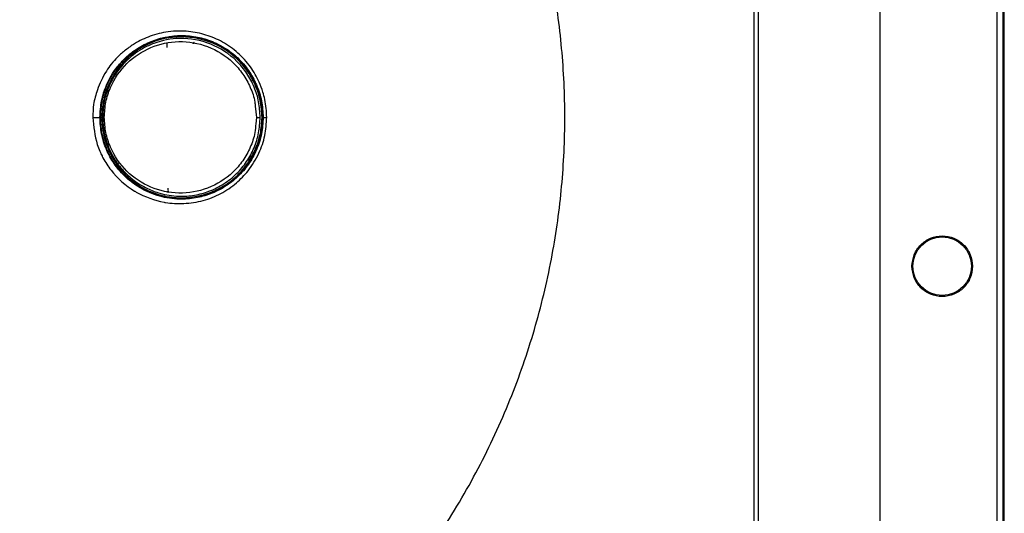
# Model space of a CAD drawing. Units: inches. Extents: x 0.4 to 16.6, y 0.2 to 10.8.
# Drawn here: x 3 to 3.5, y 5.6 to 5.9 of the extents above; entities that cross this region are included whole.
import ezdxf

# ---------------------------------------------------------------- set-up
doc = ezdxf.new("R2010")
doc.units = ezdxf.units.IN
doc.header["$MEASUREMENT"] = 0

msp = doc.modelspace()

# ---------------------------------------------------------------- linework, layer by layer
at = {"color": 7, "linetype": 'Continuous', "lineweight": 25}
for p, q in [((3.51134, 3.42267), (3.51134, 6.33517)), ((3.51446, 3.42267), (3.51446, 6.33517)), ((3.51496, 3.42267), (3.51496, 6.33517)), ((3.45246, 3.53663), (3.45246, 6.22122)), ((3.391, 6.12013), (3.391, 4.90334)), ((3.38888, 5.90327), (3.38887, 5.22964)), ((3.09347, 5.77883), (3.09435, 5.77873)), ((3.09411, 5.77958), (3.09412, 5.78074))]:
    msp.add_line(p, q, dxfattribs=at)
at = {"color": 8, "linetype": 'Continuous', "lineweight": 25}
for p, q in [((3.13795, 5.82212), (3.13853, 5.81642)), ((3.13853, 5.81642), (3.1382, 5.81323))]:
    msp.add_line(p, q, dxfattribs=at)
at = {"color": 7, "linetype": 'Continuous', "lineweight": 25}
msp.add_circle((3.48371, 5.74142), 0.01476, dxfattribs=at)
for points, knots in [([(2.91339, 5.43606), (2.92499, 5.43637), (2.94819, 5.43698), (2.98324, 5.442), (3.01851, 5.45024), (3.05387, 5.46228), (3.08857, 5.47807), (3.12201, 5.49758), (3.15361, 5.52065), (3.18283, 5.54699), (3.20917, 5.5762), (3.23224, 5.60781), (3.25175, 5.64125), (3.26753, 5.67594), (3.27956, 5.7113), (3.28785, 5.74658), (3.2927, 5.78162), (3.29428, 5.81642), (3.2927, 5.85122), (3.28785, 5.88627), (3.27956, 5.92154), (3.26753, 5.9569), (3.25175, 5.9916), (3.23224, 6.02504), (3.20917, 6.05664), (3.18283, 6.08586), (3.15361, 6.1122), (3.12201, 6.13526), (3.08857, 6.15478), (3.05387, 6.17056), (3.01851, 6.1826), (2.98324, 6.19084), (2.94819, 6.19587), (2.92499, 6.19648), (2.91339, 6.19678)], [0, 0, 0, 0, 0.029124, 0.058249, 0.088734, 0.119994, 0.151901, 0.184313, 0.217069, 0.25, 0.282931, 0.315687, 0.348099, 0.380006, 0.411266, 0.441751, 0.470875, 0.5, 0.529123, 0.558249, 0.588734, 0.619994, 0.651901, 0.684313, 0.717069, 0.75, 0.782931, 0.815687, 0.848099, 0.880006, 0.911266, 0.941751, 0.970875, 1, 1, 1, 1]), ([(3.14371, 5.81642), (3.14366, 5.81793), (3.14357, 5.82095), (3.14287, 5.82522), (3.14173, 5.82964), (3.1396, 5.83528), (3.13565, 5.84215), (3.12937, 5.84912), (3.12169, 5.85456), (3.11319, 5.85819), (3.10566, 5.8597), (3.09927, 5.85997), (3.09273, 5.85948), (3.08513, 5.85762), (3.07803, 5.85418), (3.07269, 5.85044), (3.06876, 5.84699), (3.06552, 5.84342), (3.06273, 5.83945), (3.06042, 5.83506), (3.05815, 5.8295), (3.05636, 5.82333), (3.05623, 5.8186), (3.05618, 5.81642)], [0, 0, 0, 0, 0.03182, 0.063655, 0.09112, 0.128104, 0.190989, 0.258349, 0.32733, 0.393017, 0.459628, 0.496677, 0.536185, 0.607537, 0.673462, 0.71548, 0.756113, 0.792137, 0.823877, 0.8641, 0.900616, 0.954329, 1, 1, 1, 1]), ([(3.05977, 5.81642), (3.05992, 5.81923), (3.06016, 5.82341), (3.06159, 5.82877), (3.06314, 5.83302), (3.06536, 5.83741), (3.06833, 5.84181), (3.07241, 5.84642), (3.07781, 5.85084), (3.08462, 5.85454), (3.09202, 5.85691), (3.09987, 5.85787), (3.10779, 5.85729), (3.11557, 5.85516), (3.1228, 5.85156), (3.12932, 5.8465), (3.13475, 5.8402), (3.13881, 5.83286), (3.14144, 5.82483), (3.14178, 5.81922), (3.14194, 5.81642)], [0, 0, 0, 0, 0.062342, 0.092886, 0.124855, 0.16558, 0.206905, 0.250015, 0.31261, 0.375223, 0.437842, 0.500457, 0.564909, 0.625605, 0.688744, 0.750552, 0.813155, 0.875498, 0.93773, 1, 1, 1, 1]), ([(3.14171, 5.81642), (3.14156, 5.81908), (3.14126, 5.82445), (3.13881, 5.83225), (3.13494, 5.83951), (3.12963, 5.84588), (3.12425, 5.8502), (3.11948, 5.85296), (3.1145, 5.85521), (3.10778, 5.85709), (3.10136, 5.85754), (3.0967, 5.85723), (3.09391, 5.85685), (3.09094, 5.85623), (3.08731, 5.85519), (3.0828, 5.85336), (3.07805, 5.85063), (3.07366, 5.84722), (3.06935, 5.84287), (3.06544, 5.83741), (3.06233, 5.83077), (3.06033, 5.82382), (3.06007, 5.81892), (3.05994, 5.81642)], [0, 0, 0, 0, 0.059666, 0.120355, 0.182441, 0.24496, 0.308056, 0.340235, 0.372829, 0.435464, 0.503819, 0.525416, 0.548039, 0.571688, 0.599019, 0.639638, 0.689928, 0.731847, 0.774193, 0.836955, 0.889971, 0.943915, 1, 1, 1, 1]), ([(3.14136, 5.81642), (3.14118, 5.81922), (3.1408, 5.82487), (3.13808, 5.83296), (3.13391, 5.84032), (3.12829, 5.84666), (3.12144, 5.85167), (3.11353, 5.85516), (3.10502, 5.85702), (3.09384, 5.85701), (3.08134, 5.85301), (3.06991, 5.84353), (3.06377, 5.83302), (3.06106, 5.82366), (3.06079, 5.81881), (3.06066, 5.81642)], [0, 0, 0, 0, 0.0637025, 0.1284508, 0.1930192, 0.2569333, 0.3230561, 0.3902072, 0.4606221, 0.5308158, 0.6611717, 0.7766679, 0.8896196, 0.9457964, 1, 1, 1, 1]), ([(3.14043, 5.81642), (3.14028, 5.81904), (3.13999, 5.82423), (3.13762, 5.83175), (3.13393, 5.8387), (3.12716, 5.84691), (3.11574, 5.85438), (3.10067, 5.85705), (3.08913, 5.85481), (3.08278, 5.85189), (3.07738, 5.84874), (3.07019, 5.84283), (3.06423, 5.83308), (3.06152, 5.82354), (3.06128, 5.81877), (3.06116, 5.81642)], [0, 0, 0, 0, 0.061008, 0.120863, 0.182407, 0.244754, 0.370952, 0.500203, 0.611035, 0.659744, 0.674844, 0.767746, 0.88914, 0.945277, 1, 1, 1, 1]), ([(3.06197, 5.81642), (3.06213, 5.81901), (3.06244, 5.82418), (3.06564, 5.83393), (3.07279, 5.8443), (3.08503, 5.85238), (3.09941, 5.85549), (3.11424, 5.85301), (3.12517, 5.84617), (3.13188, 5.83841), (3.13557, 5.83162), (3.13762, 5.82605), (3.13789, 5.82279), (3.13795, 5.82212)], [0, 0, 0, 0, 0.065352, 0.130783, 0.261434, 0.392614, 0.523947, 0.655133, 0.786034, 0.851702, 0.9173, 0.982841, 1, 1, 1, 1]), ([(3.09349, 5.85399), (3.09349, 5.85345), (3.09348, 5.85267), (3.09345, 5.85189), (3.09344, 5.85165)], [0, 0, 0, 0, 0.687307, 1, 1, 1, 1]), ([(3.10641, 5.85386), (3.10643, 5.85386), (3.10647, 5.85386), (3.10659, 5.85391), (3.10672, 5.85394), (3.10681, 5.85397)], [0, 0, 0, 0, 0.245624, 0.488656, 1, 1, 1, 1]), ([(3.10683, 5.85339), (3.10682, 5.85345), (3.1068, 5.85356), (3.10671, 5.85371), (3.10657, 5.85382), (3.10646, 5.85384), (3.10641, 5.85386)], [0, 0, 0, 0, 0.25, 0.5, 0.75, 1, 1, 1, 1]), ([(3.10688, 5.85397), (3.10687, 5.85385), (3.10686, 5.85368), (3.10683, 5.85348), (3.10683, 5.85342), (3.10683, 5.85339)], [0, 0, 0, 0, 0.586943, 0.811572, 1, 1, 1, 1]), ([(3.10715, 5.85418), (3.10711, 5.85412), (3.10705, 5.85405), (3.10698, 5.85399), (3.10693, 5.85397), (3.1069, 5.85397), (3.10688, 5.85397)], [0, 0, 0, 0, 0.499538, 0.61539, 0.735325, 1, 1, 1, 1]), ([(3.05618, 5.81642), (3.05662, 5.81174), (3.05717, 5.8058), (3.05959, 5.79961), (3.06054, 5.79752), (3.06106, 5.79648), (3.06122, 5.79618), (3.06243, 5.79386), (3.06691, 5.78732), (3.07273, 5.78193), (3.07753, 5.77911), (3.08216, 5.77649), (3.08738, 5.77445), (3.09557, 5.77307), (3.10215, 5.77275), (3.11168, 5.77415), (3.12072, 5.77769), (3.12835, 5.78292), (3.13497, 5.78979), (3.13993, 5.7979), (3.14317, 5.80715), (3.14353, 5.81335), (3.14371, 5.81642)], [0, 0, 0, 0, 0.098425, 0.124666, 0.143568, 0.148665, 0.150124, 0.150856, 0.206236, 0.326152, 0.326964, 0.333749, 0.448068, 0.452429, 0.522434, 0.595928, 0.665806, 0.734211, 0.794943, 0.869495, 0.935168, 1, 1, 1, 1]), ([(3.05618, 5.81642), (3.0564, 5.81642), (3.05682, 5.81642), (3.05749, 5.81642), (3.05807, 5.81642), (3.05857, 5.81642), (3.05901, 5.81642), (3.05939, 5.81642), (3.05969, 5.81642), (3.05974, 5.81642), (3.05977, 5.81642)], [0, 0, 0, 0, 0.143912, 0.277093, 0.395476, 0.499997, 0.604517, 0.722899, 0.856068, 1, 1, 1, 1]), ([(3.14194, 5.81642), (3.14177, 5.81362), (3.14144, 5.80801), (3.1388, 5.79996), (3.13473, 5.79262), (3.12929, 5.78632), (3.12276, 5.78126), (3.11552, 5.77767), (3.10774, 5.77555), (3.10075, 5.77504), (3.09472, 5.77558), (3.08965, 5.77666), (3.08474, 5.77839), (3.07996, 5.7808), (3.07569, 5.7837), (3.07116, 5.78769), (3.06672, 5.79301), (3.06285, 5.80009), (3.06027, 5.808), (3.05993, 5.81362), (3.05977, 5.81642)], [0, 0, 0, 0, 0.062351, 0.124665, 0.187092, 0.249781, 0.311664, 0.374856, 0.435476, 0.499934, 0.540632, 0.580774, 0.625137, 0.666971, 0.710851, 0.750342, 0.81286, 0.875316, 0.937691, 1, 1, 1, 1]), ([(3.05994, 5.81642), (3.06008, 5.81391), (3.06034, 5.80899), (3.06234, 5.80204), (3.06543, 5.79544), (3.06932, 5.79002), (3.07361, 5.78567), (3.07799, 5.78225), (3.08311, 5.7793), (3.08854, 5.77719), (3.09397, 5.7759), (3.10028, 5.77524), (3.10765, 5.77573), (3.1157, 5.77796), (3.12306, 5.7817), (3.12958, 5.7869), (3.13491, 5.79328), (3.1388, 5.80056), (3.14126, 5.80838), (3.14156, 5.81376), (3.14171, 5.81642)], [0, 0, 0, 0, 0.056481, 0.110373, 0.163025, 0.225353, 0.267602, 0.30957, 0.359745, 0.410843, 0.450966, 0.495074, 0.563553, 0.626244, 0.691133, 0.754406, 0.817102, 0.879405, 0.94025, 1, 1, 1, 1]), ([(3.06066, 5.81642), (3.06063, 5.81642), (3.06056, 5.81642), (3.06044, 5.81642), (3.06031, 5.81642), (3.06018, 5.81642), (3.06008, 5.81642), (3.06, 5.81642), (3.05995, 5.81642), (3.05995, 5.81642), (3.05994, 5.81642)], [0, 0, 0, 0, 0.110894, 0.233049, 0.364062, 0.5, 0.635938, 0.766951, 0.889106, 1, 1, 1, 1]), ([(3.06066, 5.81642), (3.06081, 5.814), (3.0611, 5.8092), (3.06303, 5.80225), (3.06618, 5.79566), (3.07057, 5.78944), (3.07627, 5.78404), (3.08287, 5.77984), (3.09024, 5.77701), (3.09818, 5.77574), (3.10656, 5.77603), (3.1148, 5.77812), (3.12246, 5.78181), (3.12908, 5.78691), (3.13439, 5.79326), (3.1383, 5.80046), (3.14085, 5.80828), (3.14119, 5.81371), (3.14136, 5.81642)], [0, 0, 0, 0, 0.055016, 0.109183, 0.16489, 0.226226, 0.291019, 0.355762, 0.418162, 0.484803, 0.551821, 0.620581, 0.68703, 0.751443, 0.81424, 0.876753, 0.938361, 1, 1, 1, 1]), ([(3.06116, 5.81642), (3.06128, 5.81406), (3.06153, 5.80924), (3.0633, 5.80311), (3.06557, 5.79798), (3.06815, 5.79368), (3.071, 5.79009), (3.07401, 5.78705), (3.07681, 5.78471), (3.08011, 5.78245), (3.08437, 5.78012), (3.0893, 5.77826), (3.09462, 5.77708), (3.10044, 5.77652), (3.10726, 5.77698), (3.11498, 5.77905), (3.12223, 5.78267), (3.12867, 5.7878), (3.13383, 5.79399), (3.13757, 5.80097), (3.13998, 5.80854), (3.14028, 5.8138), (3.14043, 5.81642)], [0, 0, 0, 0, 0.054925, 0.111886, 0.148578, 0.188846, 0.232778, 0.260513, 0.294273, 0.323318, 0.360207, 0.415718, 0.454556, 0.495655, 0.560811, 0.621848, 0.689252, 0.75454, 0.816499, 0.877978, 0.939102, 1, 1, 1, 1]), ([(3.06116, 5.81642), (3.06116, 5.81642), (3.06118, 5.81642), (3.06133, 5.81642), (3.06159, 5.81642), (3.06185, 5.81642), (3.06197, 5.81642)], [0, 0, 0, 0, 0.229045, 0.467905, 0.729086, 1, 1, 1, 1]), ([(3.1382, 5.81323), (3.1381, 5.81171), (3.13781, 5.80761), (3.1356, 5.80122), (3.13187, 5.79444), (3.12518, 5.78668), (3.11425, 5.77985), (3.09942, 5.77735), (3.08504, 5.78046), (3.0728, 5.78854), (3.06564, 5.79891), (3.06244, 5.80866), (3.06213, 5.81384), (3.06197, 5.81642)], [0, 0, 0, 0, 0.037601, 0.101765, 0.16596, 0.230214, 0.358317, 0.486777, 0.615428, 0.743933, 0.871917, 0.93601, 1, 1, 1, 1]), ([(3.13853, 5.81642), (3.13865, 5.81642), (3.13889, 5.81642), (3.13925, 5.81642), (3.13958, 5.81642), (3.13986, 5.81642), (3.1401, 5.81642), (3.14029, 5.81642), (3.14042, 5.81642), (3.14043, 5.81642), (3.14043, 5.81642)], [0, 0, 0, 0, 0.133292, 0.263637, 0.38661, 0.49995, 0.61329, 0.736248, 0.866317, 1, 1, 1, 1]), ([(3.14171, 5.81642), (3.14171, 5.81642), (3.14169, 5.81642), (3.14161, 5.81642), (3.1415, 5.81642), (3.14141, 5.81642), (3.14136, 5.81642)], [0, 0, 0, 0, 0.268335, 0.532409, 0.779116, 1, 1, 1, 1]), ([(3.14194, 5.81642), (3.14198, 5.81642), (3.14206, 5.81642), (3.14251, 5.81642), (3.14307, 5.81642), (3.14349, 5.81642), (3.14371, 5.81642)], [0, 0, 0, 0, 0.29527, 0.558876, 0.782016, 1, 1, 1, 1]), ([(3.09452, 5.77909), (3.09451, 5.77909), (3.0945, 5.77909), (3.09446, 5.77908), (3.09441, 5.77907), (3.0943, 5.77903), (3.09409, 5.77899), (3.09379, 5.77892), (3.09358, 5.77886), (3.09347, 5.77883)], [0, 0, 0, 0, 0.052422, 0.106447, 0.164295, 0.227789, 0.435337, 0.687322, 1, 1, 1, 1])]:
    msp.add_open_spline(points, degree=3, knots=knots, dxfattribs=at)
for points in [[(3.46845, 5.74142), (3.46868, 5.74342), (3.46914, 5.74741), (3.47267, 5.75249), (3.47771, 5.75588), (3.48371, 5.75708), (3.4897, 5.75588), (3.49475, 5.75249), (3.49827, 5.74741), (3.49873, 5.74342), (3.49896, 5.74142)], [(3.49896, 5.74142), (3.49873, 5.73943), (3.49827, 5.73543), (3.49475, 5.73035), (3.4897, 5.72696), (3.48371, 5.72577), (3.47771, 5.72696), (3.47267, 5.73035), (3.46914, 5.73543), (3.46868, 5.73943), (3.46845, 5.74142)]]:
    msp.add_open_spline(points, degree=3, dxfattribs=at)

doc.saveas('drawing.dxf')
